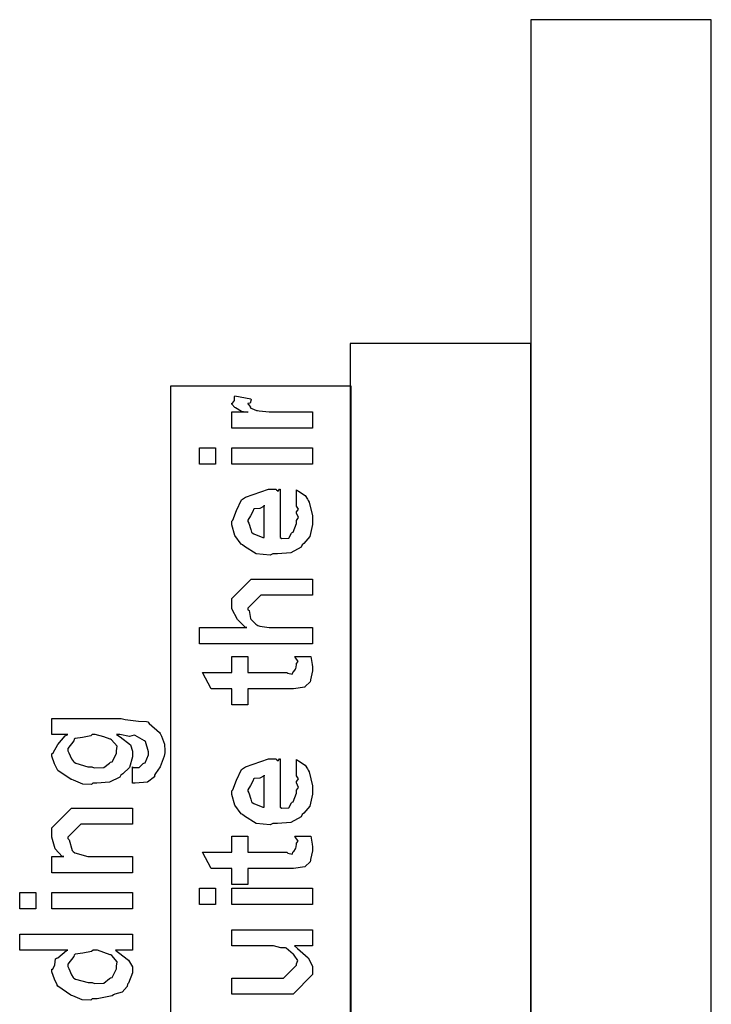
# Model space of a CAD drawing. Extents: x 0.2 to 8, y 0.6 to 11.4.
# Drawn here: x 1.1 to 1.7, y 4.7 to 5.5 of the extents above; entities that cross this region are included whole.
import ezdxf

# ---------------------------------------------------------------- set-up
doc = ezdxf.new("R2010")
doc.units = 0
doc.layers.get('0').update_dxf_attribs({"linetype": 'CONTINUOUS'})

msp = doc.modelspace()

# ---------------------------------------------------------------- linework, layer by layer
at = {"color": 7}
for points in [[(1.52417, 2.50489), (1.67585, 2.50489), (1.67585, 5.52403), (1.52417, 5.52403), (1.52417, 2.50489)], [(1.37252, 2.50489), (1.52417, 2.50489), (1.52417, 5.25239), (1.37252, 5.25239), (1.37252, 2.50489)], [(1.22164, 2.50489), (1.37333, 2.50489), (1.37333, 5.21653), (1.22164, 5.21653), (1.22164, 2.50489)]]:
    msp.add_lwpolyline(points, close=True, dxfattribs=at)
at = {"color": 0}
for points in [[(1.34073, 5.18121), (1.27302, 5.18121), (1.27302, 5.19488), (1.28647, 5.19488), (1.28626, 5.19444), (1.28121, 5.19521), (1.27606, 5.19829), (1.27563, 5.19857), (1.27563, 5.19857), (1.27302, 5.20133), (1.27302, 5.20226), (1.27351, 5.20221), (1.27519, 5.20454), (1.27519, 5.20785), (1.27563, 5.20833), (1.28908, 5.20574), (1.2893, 5.20503), (1.28837, 5.20231), (1.28647, 5.20176), (1.28647, 5.20161), (1.28707, 5.20107), (1.28859, 5.19894), (1.28854, 5.19819), (1.28865, 5.19814), (1.28984, 5.19769), (1.29385, 5.19607), (1.2945, 5.19596), (1.29586, 5.19575), (1.30443, 5.19488), (1.30731, 5.19488), (1.34073, 5.19488), (1.34073, 5.18121)], [(1.25935, 5.1511), (1.24589, 5.1511), (1.24589, 5.16476), (1.25935, 5.16476), (1.25935, 5.1511)], [(1.34073, 5.1511), (1.27302, 5.1511), (1.27302, 5.16476), (1.34073, 5.16476), (1.34073, 5.1511)], [(1.32727, 5.11643), (1.32727, 5.12944), (1.32912, 5.12825), (1.3346, 5.12462), (1.33666, 5.12158), (1.33726, 5.12056), (1.33813, 5.11919), (1.34073, 5.10747), (1.34073, 5.10363), (1.34073, 5.10032), (1.33856, 5.09039), (1.33346, 5.08447), (1.33205, 5.08322), (1.33129, 5.08132), (1.32255, 5.07661), (1.31127, 5.07563), (1.30753, 5.07563), (1.30519, 5.07449), (1.29358, 5.07579), (1.2836, 5.08192), (1.28213, 5.08322), (1.28083, 5.08393), (1.27568, 5.09119), (1.27302, 5.10015), (1.27302, 5.10319), (1.274, 5.104), (1.27698, 5.11214), (1.28116, 5.12104), (1.28279, 5.12229), (1.28458, 5.12315), (1.30389, 5.12989), (1.31035, 5.12989), (1.31051, 5.12939), (1.31203, 5.12831), (1.31317, 5.12989), (1.3136, 5.12989), (1.3136, 5.08931), (1.31512, 5.08854), (1.32103, 5.08892), (1.32315, 5.09299), (1.3238, 5.09364), (1.32462, 5.09403), (1.32727, 5.10118), (1.32727, 5.10363), (1.32744, 5.10357), (1.32896, 5.10607), (1.32727, 5.10992), (1.32727, 5.11122), (1.32765, 5.11117), (1.32896, 5.11317), (1.32727, 5.11561), (1.32727, 5.11643)], [(1.30015, 5.08931), (1.30015, 5.11643), (1.30015, 5.11578), (1.29646, 5.11367), (1.29168, 5.11361), (1.29125, 5.11317), (1.29109, 5.11176), (1.28865, 5.10758), (1.28647, 5.10411), (1.28647, 5.10297), (1.28729, 5.10135), (1.28897, 5.09608), (1.28968, 5.09392), (1.29016, 5.09343), (1.29152, 5.0925), (1.29906, 5.08936), (1.30015, 5.08931)], [(1.34073, 5.00017), (1.24589, 5.00017), (1.24589, 5.01383), (1.28561, 5.01383), (1.28463, 5.01394), (1.27785, 5.02056), (1.27302, 5.02968), (1.27302, 5.03271), (1.27302, 5.03814), (1.2893, 5.05442), (1.29884, 5.05442), (1.34073, 5.05442), (1.34073, 5.04096), (1.30145, 5.04096), (1.29733, 5.04096), (1.28647, 5.03011), (1.28647, 5.02881), (1.28751, 5.02806), (1.28865, 5.02143), (1.28908, 5.02078), (1.29011, 5.01981), (1.29315, 5.01676), (1.29494, 5.01557), (1.29559, 5.01535), (1.29657, 5.01503), (1.30427, 5.01383), (1.30688, 5.01383), (1.34073, 5.01383), (1.34073, 5.00017)], [(1.32597, 4.98958), (1.33943, 4.98958), (1.3397, 4.9879), (1.34057, 4.98296), (1.34073, 4.98074), (1.34073, 4.98004), (1.34073, 4.97738), (1.33926, 4.97), (1.33899, 4.9694), (1.33878, 4.96821), (1.33465, 4.96425), (1.33422, 4.96397), (1.33422, 4.96392), (1.32494, 4.96246), (1.32185, 4.96246), (1.28647, 4.96246), (1.28647, 4.949), (1.27302, 4.949), (1.27302, 4.96246), (1.25566, 4.96246), (1.2485, 4.97613), (1.27302, 4.97613), (1.27302, 4.98958), (1.28647, 4.98958), (1.28647, 4.97613), (1.31924, 4.97613), (1.32006, 4.97542), (1.32358, 4.97461), (1.32445, 4.97667), (1.32467, 4.97678), (1.325, 4.97689), (1.32646, 4.97889), (1.32662, 4.97917), (1.32673, 4.97922), (1.32727, 4.98258), (1.32727, 4.98372), (1.32749, 4.98367), (1.32863, 4.98546), (1.32619, 4.98899), (1.32597, 4.98958)], [(1.18963, 4.88336), (1.18963, 4.89703), (1.19045, 4.89626), (1.19522, 4.89643), (1.19864, 4.89963), (1.19918, 4.90007), (1.20016, 4.90039), (1.20309, 4.90712), (1.20309, 4.9094), (1.20309, 4.9094), (1.20038, 4.91818), (1.19983, 4.91872), (1.19962, 4.91868), (1.19191, 4.92329), (1.19093, 4.9235), (1.19093, 4.9235), (1.18703, 4.92247), (1.17889, 4.92415), (1.17618, 4.92415), (1.17927, 4.92219), (1.18795, 4.91542), (1.18963, 4.91004), (1.18963, 4.90831), (1.18963, 4.90533), (1.18719, 4.89638), (1.18149, 4.89094), (1.17987, 4.88986), (1.179, 4.88824), (1.17016, 4.88417), (1.15968, 4.88336), (1.15621, 4.88336), (1.15507, 4.88222), (1.14775, 4.88232), (1.13994, 4.88569), (1.13863, 4.88618), (1.13804, 4.88644), (1.12697, 4.89388), (1.12627, 4.89486), (1.12616, 4.89486), (1.12399, 4.89953), (1.12193, 4.90576), (1.12193, 4.90788), (1.1229, 4.90869), (1.12681, 4.91564), (1.1331, 4.92307), (1.13538, 4.92415), (1.12193, 4.92415), (1.12193, 4.93761), (1.18008, 4.93761), (1.1835, 4.93658), (1.19473, 4.93528), (1.20135, 4.93506), (1.20244, 4.93457), (1.20363, 4.93326), (1.2122, 4.92589), (1.21285, 4.92481), (1.21383, 4.92264), (1.21633, 4.91585), (1.21676, 4.91049), (1.21676, 4.90875), (1.21622, 4.90587), (1.21291, 4.89692), (1.20895, 4.89128), (1.20808, 4.89008), (1.20802, 4.88851), (1.20211, 4.88411), (1.19186, 4.88331), (1.18963, 4.88336)], [(1.15534, 4.89703), (1.15746, 4.896), (1.16554, 4.89626), (1.17032, 4.90007), (1.17119, 4.90072), (1.17238, 4.9011), (1.17618, 4.9081), (1.17618, 4.91049), (1.17618, 4.91049), (1.17661, 4.91422), (1.172, 4.9196), (1.17119, 4.92025), (1.1707, 4.92014), (1.16538, 4.92204), (1.15817, 4.92415), (1.15578, 4.92415), (1.15458, 4.92307), (1.14764, 4.9215), (1.1414, 4.92068), (1.14059, 4.92003), (1.14032, 4.91868), (1.13538, 4.91233), (1.13538, 4.91026), (1.13619, 4.90869), (1.13825, 4.90365), (1.13988, 4.90142), (1.14059, 4.90093), (1.142, 4.90001), (1.15198, 4.89703), (1.15534, 4.89703)], [(1.32727, 4.89008), (1.32727, 4.9031), (1.32912, 4.90192), (1.3346, 4.89828), (1.33666, 4.89524), (1.33726, 4.89421), (1.33813, 4.89285), (1.34073, 4.88113), (1.34073, 4.87728), (1.34073, 4.87397), (1.33856, 4.86404), (1.33346, 4.85813), (1.33205, 4.85688), (1.33129, 4.85499), (1.32255, 4.85026), (1.31127, 4.84928), (1.30753, 4.84928), (1.30519, 4.84814), (1.29358, 4.84944), (1.2836, 4.85558), (1.28213, 4.85688), (1.28083, 4.85758), (1.27568, 4.86486), (1.27302, 4.87381), (1.27302, 4.87685), (1.274, 4.87765), (1.27698, 4.88579), (1.28116, 4.89469), (1.28279, 4.89594), (1.28458, 4.89681), (1.30389, 4.90354), (1.31035, 4.90354), (1.31051, 4.90306), (1.31203, 4.90196), (1.31317, 4.90354), (1.3136, 4.90354), (1.3136, 4.86296), (1.31512, 4.86219), (1.32103, 4.86257), (1.32315, 4.86664), (1.3238, 4.86729), (1.32462, 4.86768), (1.32727, 4.87483), (1.32727, 4.87728), (1.32744, 4.87722), (1.32896, 4.87972), (1.32727, 4.88357), (1.32727, 4.88488), (1.32765, 4.88482), (1.32896, 4.88683), (1.32727, 4.88926), (1.32727, 4.89008)], [(1.30015, 4.86296), (1.30015, 4.89008), (1.30015, 4.88943), (1.29646, 4.88732), (1.29168, 4.88726), (1.29125, 4.88683), (1.29109, 4.88542), (1.28865, 4.88124), (1.28647, 4.87776), (1.28647, 4.87663), (1.28729, 4.875), (1.28897, 4.86974), (1.28968, 4.86757), (1.29016, 4.86708), (1.29152, 4.86615), (1.29906, 4.86301), (1.30015, 4.86296)], [(1.18963, 4.80789), (1.12193, 4.80789), (1.12193, 4.82156), (1.13191, 4.82156), (1.13039, 4.82156), (1.12469, 4.82818), (1.12193, 4.838), (1.12193, 4.84131), (1.12193, 4.84586), (1.1382, 4.86214), (1.14905, 4.86214), (1.18963, 4.86214), (1.18963, 4.84868), (1.15187, 4.84868), (1.14623, 4.84868), (1.13538, 4.83783), (1.13538, 4.83675), (1.13641, 4.83561), (1.13896, 4.82667), (1.13972, 4.8259), (1.14108, 4.82487), (1.15209, 4.82156), (1.15578, 4.82156), (1.18963, 4.82156), (1.18963, 4.80789)], [(1.32597, 4.83871), (1.33943, 4.83871), (1.3397, 4.83703), (1.34057, 4.83208), (1.34073, 4.82986), (1.34073, 4.82915), (1.34073, 4.8265), (1.33926, 4.81912), (1.33899, 4.81853), (1.33878, 4.81733), (1.33465, 4.81337), (1.33422, 4.8131), (1.33422, 4.81304), (1.32494, 4.81158), (1.32185, 4.81158), (1.28647, 4.81158), (1.28647, 4.79812), (1.27302, 4.79812), (1.27302, 4.81158), (1.25566, 4.81158), (1.2485, 4.82525), (1.27302, 4.82525), (1.27302, 4.83871), (1.28647, 4.83871), (1.28647, 4.82525), (1.31924, 4.82525), (1.32006, 4.82454), (1.32358, 4.82374), (1.32445, 4.82579), (1.32467, 4.8259), (1.325, 4.82601), (1.32646, 4.82801), (1.32662, 4.82829), (1.32673, 4.82835), (1.32727, 4.83171), (1.32727, 4.83285), (1.32749, 4.83279), (1.32863, 4.83458), (1.32619, 4.83811), (1.32597, 4.83871)], [(1.25935, 4.78147), (1.24589, 4.78147), (1.24589, 4.79514), (1.25935, 4.79514), (1.25935, 4.78147)], [(1.34073, 4.78147), (1.27302, 4.78147), (1.27302, 4.79514), (1.34073, 4.79514), (1.34073, 4.78147)], [(1.10825, 4.77778), (1.0948, 4.77778), (1.0948, 4.79144), (1.10825, 4.79144), (1.10825, 4.77778)], [(1.18963, 4.77778), (1.12193, 4.77778), (1.12193, 4.79144), (1.18963, 4.79144), (1.18963, 4.77778)], [(1.34073, 4.74681), (1.32575, 4.74681), (1.3283, 4.74451), (1.33709, 4.73671), (1.34073, 4.7296), (1.34073, 4.72726), (1.34073, 4.7225), (1.32445, 4.706), (1.31404, 4.706), (1.27302, 4.706), (1.27302, 4.71967), (1.30731, 4.71967), (1.31642, 4.71967), (1.32727, 4.73053), (1.32727, 4.73161), (1.32738, 4.73156), (1.32836, 4.73432), (1.32527, 4.73899), (1.32489, 4.73964), (1.32462, 4.73981), (1.31881, 4.74479), (1.31816, 4.74507), (1.31816, 4.74507), (1.31414, 4.74496), (1.30801, 4.74681), (1.30601, 4.74681), (1.27302, 4.74681), (1.27302, 4.76025), (1.34073, 4.76025), (1.34073, 4.74681)], [(1.18963, 4.74311), (1.17531, 4.74311), (1.1777, 4.7411), (1.18611, 4.73465), (1.18963, 4.72894), (1.18963, 4.72706), (1.18963, 4.7239), (1.18616, 4.71539), (1.18551, 4.71446), (1.18513, 4.71268), (1.18084, 4.7079), (1.17482, 4.70611), (1.17357, 4.70557), (1.17243, 4.70475), (1.1599, 4.70231), (1.15578, 4.70231), (1.15464, 4.70117), (1.14726, 4.70128), (1.1395, 4.70464), (1.1382, 4.70514), (1.13771, 4.7054), (1.12692, 4.71283), (1.12627, 4.71382), (1.12616, 4.71386), (1.12399, 4.71864), (1.12193, 4.72493), (1.12193, 4.72706), (1.12252, 4.72706), (1.12437, 4.73063), (1.12496, 4.73568), (1.12561, 4.73639), (1.12692, 4.73654), (1.13419, 4.74268), (1.13516, 4.74311), (1.0948, 4.74311), (1.0948, 4.75657), (1.18963, 4.75657), (1.18963, 4.74311)], [(1.15578, 4.71599), (1.15779, 4.71496), (1.16549, 4.71528), (1.17032, 4.71924), (1.17119, 4.71989), (1.17238, 4.72026), (1.17618, 4.72726), (1.17618, 4.72965), (1.17618, 4.72965), (1.17667, 4.73318), (1.17216, 4.73856), (1.1714, 4.73921), (1.17092, 4.7391), (1.16017, 4.74311), (1.15665, 4.74311), (1.15524, 4.74203), (1.14775, 4.74046), (1.1414, 4.73964), (1.14059, 4.73899), (1.14032, 4.73763), (1.13538, 4.73128), (1.13538, 4.72922), (1.13619, 4.7276), (1.1382, 4.72239), (1.13967, 4.72017), (1.14037, 4.71967), (1.14178, 4.71881), (1.15225, 4.71599), (1.15578, 4.71599)]]:
    msp.add_lwpolyline(points, close=True, dxfattribs=at)

doc.saveas('drawing.dxf')
